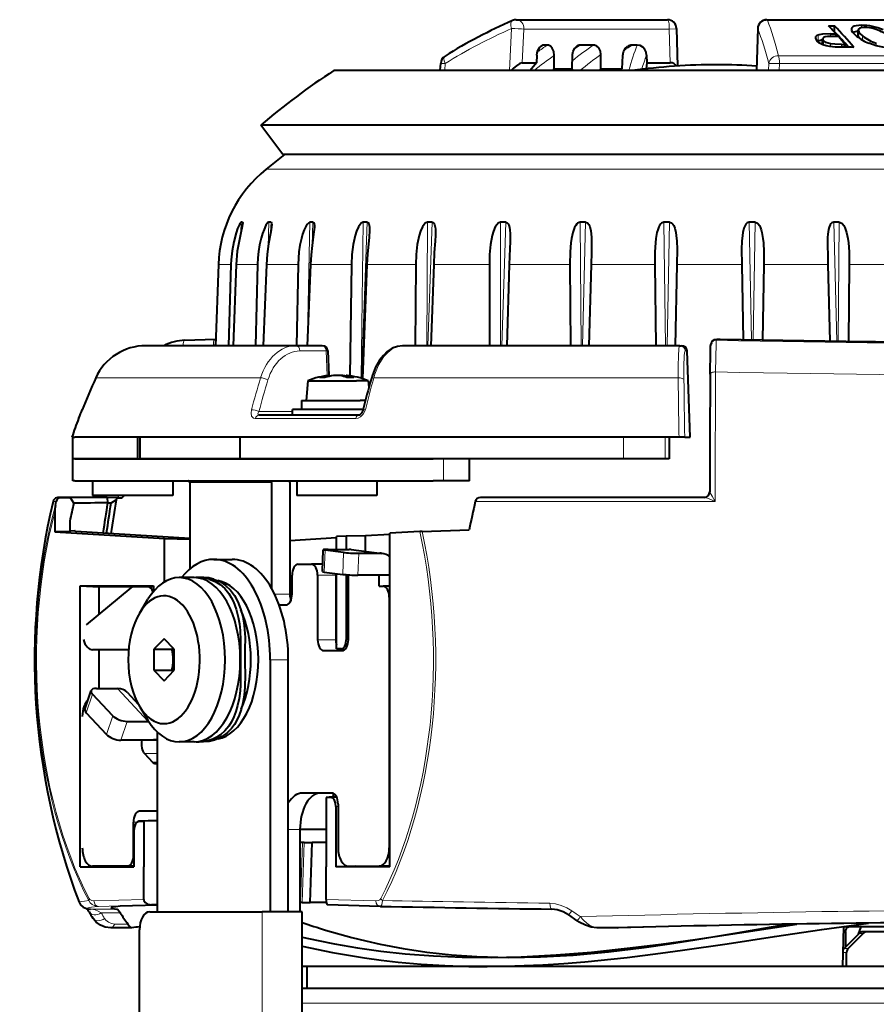
# Model space of a CAD drawing. Extents: x 24 to 819, y 39 to 570.
# Drawn here: x 70 to 117, y 412 to 466 of the extents above; entities that cross this region are included whole.
import ezdxf

# ---------------------------------------------------------------- set-up
doc = ezdxf.new("R2010")
doc.units = 0

msp = doc.modelspace()

# ---------------------------------------------------------------- linework, layer by layer
at = {"color": 7, "lineweight": 40}
for p, q in [((97.575264, 465.734009), (105.857628, 465.734009)), ((111.303925, 465.734009), (119.586273, 465.734009)), ((114.681366, 465.395294), (115.017311, 465.389252)), ((115.017311, 465.064911), (115.017311, 465.389252)), ((106.357422, 465.248352), (106.41629, 463.197021)), ((110.804108, 465.248352), (110.738113, 462.949036)), ((114.793625, 464.957886), (115.099571, 464.955688)), ((114.998413, 465.065369), (115.017311, 465.064911)), ((115.099571, 464.815002), (115.099571, 464.955688)), ((116.313789, 464.826233), (116.313782, 465.152802)), ((99.280731, 464.342621), (99.081909, 464.342621)), ((101.796959, 464.342621), (101.069397, 464.342621)), ((104.202469, 464.342621), (103.927399, 464.342621)), ((114.113091, 464.56485), (114.076225, 464.549438)), ((114.363335, 464.353668), (114.363335, 464.684753)), ((115.227859, 464.81366), (114.927345, 464.815857)), ((115.399902, 464.383148), (115.59964, 464.381256)), ((115.59964, 464.226532), (115.59964, 464.381256)), ((98.709961, 463.785034), (98.688469, 463.377197)), ((99.650551, 463.051727), (99.655716, 463.770447)), ((100.638626, 463.051727), (100.664238, 463.819397)), ((102.208076, 463.051727), (102.211494, 463.819397)), ((103.380684, 463.051727), (103.406631, 463.770447)), ((104.715164, 463.785034), (104.726616, 463.377197)), ((93.414528, 462.963898), (93.43306, 463.342987)), ((97.901764, 463.377197), (98.688469, 463.377197)), ((98.688469, 463.377197), (98.328247, 462.949036)), ((104.726616, 463.377197), (104.687508, 463.043823)), ((104.726616, 463.377197), (106.010818, 463.377197)), ((127.249893, 462.949036), (87.580627, 462.949036)), ((93.413429, 462.949036), (89.911636, 462.949036)), ((93.414528, 462.963898), (93.413429, 462.949036)), ((99.591309, 462.949036), (99.650551, 463.051727)), ((99.650551, 463.051727), (100.638626, 463.051727)), ((100.638626, 463.051727), (100.577446, 462.949036)), ((102.208076, 463.051727), (102.149864, 462.949036)), ((102.208076, 463.051727), (103.380684, 463.051727)), ((103.318481, 462.949036), (103.380684, 463.051727)), ((130.81012, 459.955383), (83.575882, 459.955383)), ((84.776016, 458.349915), (83.575882, 459.955383)), ((84.87616, 458.349915), (83.870979, 457.544617)), ((129.743195, 458.349915), (84.776016, 458.349915)), ((82.580093, 454.641632), (82.593422, 454.596313)), ((101.695221, 452.97699), (101.677063, 452.325897)), ((114.638474, 452.787903), (114.650482, 452.325897)), ((81.251945, 452.325897), (81.096634, 447.87854)), ((81.934509, 452.325897), (81.801132, 447.87854)), ((82.22908, 452.325897), (82.058044, 447.87854)), ((83.393318, 452.325897), (83.281616, 447.87854)), ((83.887054, 452.325897), (83.71225, 447.87854)), ((85.617439, 452.325897), (85.530815, 447.87854)), ((86.295341, 452.325897), (86.122063, 447.87854)), ((88.539291, 452.325897), (88.458603, 446.231354)), ((89.38076, 452.325897), (89.146805, 446.074951)), ((92.070084, 452.325897), (92.040665, 447.87854)), ((93.049553, 452.325897), (92.894936, 447.87854)), ((96.102554, 452.325897), (96.103523, 447.87854)), ((97.190262, 452.325897), (97.0522, 447.87854)), ((100.514168, 452.325897), (100.545494, 447.87854)), ((101.677063, 452.325897), (101.559753, 447.87854)), ((105.170876, 452.325897), (105.231613, 447.87854)), ((106.373627, 452.325897), (106.280632, 447.87854)), ((109.93119, 452.325897), (110.012985, 448.206482)), ((111.137253, 452.325897), (111.075981, 448.187561)), ((114.650482, 452.325897), (114.75724, 448.13092)), ((115.823212, 452.325897), (115.788467, 448.117584)), ((79.41597, 448.177704), (81.076675, 448.228485)), ((81.076675, 448.228485), (81.108299, 448.22937)), ((85.514305, 447.87854), (77.27002, 447.87854)), ((77.910622, 447.87854), (77.923172, 447.87854)), ((86.945244, 447.87854), (85.514305, 447.87854)), ((87.244888, 447.593231), (87.310684, 446.250916)), ((106.532021, 447.87854), (91.349586, 447.87854)), ((106.532021, 447.87854), (106.631607, 447.87854)), ((107.10392, 442.87854), (106.931404, 447.589539)), ((108.26725, 448.039185), (108.247116, 447.988434)), ((87.259956, 446.243683), (87.340149, 446.25412)), ((87.340149, 446.25412), (87.357208, 446.254944)), ((87.357208, 446.254944), (87.357208, 446.206451)), ((88.311928, 446.243683), (88.259834, 446.254944)), ((88.259834, 446.144165), (88.259834, 446.254944)), ((88.26001, 446.255066), (88.276718, 446.25412)), ((86.153404, 445.963135), (86.058517, 444.87854)), ((86.153404, 445.963135), (88.819794, 445.963135)), ((89.463631, 445.963135), (88.819794, 445.963135)), ((89.463631, 445.963135), (89.497063, 445.581024)), ((85.308517, 444.078552), (85.308525, 444.37854)), ((89.181877, 444.37854), (85.308525, 444.37854)), ((85.808517, 444.87854), (89.030518, 444.87854)), ((85.808517, 444.87854), (85.808525, 444.37854)), ((89.309586, 444.87854), (89.030518, 444.87854)), ((88.943314, 444.078552), (83.47963, 444.078552)), ((88.943336, 444.078552), (85.308517, 444.078552)), ((73.226555, 442.87854), (73.386497, 442.87854)), ((73.280762, 441.678558), (73.280762, 442.87854)), ((106.49337, 442.87854), (73.386497, 442.87854)), ((76.841751, 441.678558), (76.841751, 442.87854)), ((76.961075, 441.678558), (76.961067, 442.87854)), ((82.448135, 441.678558), (82.448135, 442.87854)), ((105.945663, 442.87854), (105.945663, 441.678558)), ((106.807465, 442.87854), (106.49337, 442.87854)), ((106.808037, 442.87854), (107.103539, 442.87854)), ((73.382843, 441.678558), (73.280762, 441.678558)), ((73.280762, 440.478546), (73.280762, 441.678558)), ((76.841751, 441.678558), (73.280762, 441.678558)), ((73.382843, 441.678558), (93.018585, 441.678558)), ((76.841751, 441.678558), (76.961075, 441.678558)), ((82.448135, 441.678558), (76.961075, 441.678558)), ((103.458618, 441.678558), (82.448135, 441.678558)), ((93.592552, 441.678558), (93.018585, 441.678558)), ((95.017143, 440.478546), (95.017143, 441.678558)), ((105.741516, 441.678558), (103.458618, 441.678558)), ((105.938354, 441.678558), (105.741516, 441.678558)), ((105.945663, 441.678558), (105.938354, 441.678558)), ((73.382843, 440.478546), (73.280762, 440.478546)), ((73.382843, 440.478546), (93.018585, 440.478546)), ((74.348267, 440.478546), (74.348267, 439.678558)), ((78.74826, 440.478546), (78.74826, 439.678558)), ((79.607155, 440.478302), (79.596146, 440.478546)), ((79.684166, 440.37854), (79.684166, 435.647278)), ((84.169281, 440.37854), (84.169281, 434.587372)), ((85.162949, 440.37854), (85.162949, 434.278564)), ((85.543709, 440.478546), (85.543709, 439.678558)), ((89.94371, 440.478546), (89.94371, 439.678558)), ((93.592552, 440.478546), (93.018585, 440.478546)), ((95.017143, 440.478546), (93.592552, 440.478546)), ((72.500221, 439.570984), (72.64756, 439.570007)), ((72.656197, 439.569824), (72.647568, 439.570007)), ((72.656197, 439.569824), (73.150208, 439.552185)), ((73.323914, 439.252319), (73.150208, 439.552185)), ((75.147476, 439.678558), (74.348267, 439.678558)), ((74.700287, 439.678558), (74.676041, 439.573456)), ((78.74826, 439.678558), (75.147476, 439.678558)), ((75.166153, 439.562042), (75.184669, 439.264984)), ((75.720795, 439.545532), (75.166183, 439.562042)), ((75.720795, 439.545532), (75.65863, 439.434937)), ((75.720795, 439.545532), (75.939514, 439.545959)), ((86.342918, 439.678558), (85.543709, 439.678558)), ((89.94371, 439.678558), (86.342918, 439.678558)), ((107.88887, 439.573456), (95.624023, 439.571259)), ((107.88887, 439.573456), (107.916809, 439.57489)), ((72.323097, 439.12265), (72.37104, 439.339417)), ((75.364365, 439.252594), (75.180801, 439.258057)), ((75.364365, 439.252594), (75.65863, 439.434937)), ((72.287048, 438.757538), (72.287048, 437.689667)), ((73.112656, 438.275269), (73.112656, 437.689667)), ((73.112656, 437.689667), (72.287048, 437.689667)), ((72.287048, 437.689667), (78.296272, 437.317749)), ((73.112656, 437.765839), (73.392899, 437.748016)), ((73.393326, 437.747742), (73.393906, 437.747253)), ((73.400726, 437.738434), (73.393906, 437.747253)), ((79.684166, 437.313873), (73.43721, 437.710602)), ((87.719193, 437.353546), (85.162949, 437.195343)), ((88.258812, 437.455933), (87.719193, 437.422516)), ((87.719193, 436.720093), (87.719193, 437.422516)), ((89.315453, 437.457428), (88.258812, 437.455933)), ((88.258812, 437.455933), (88.258812, 436.720123)), ((90.649696, 437.540009), (89.315453, 437.457428)), ((89.315453, 436.614929), (89.315453, 437.457428)), ((92.288681, 437.705322), (90.649696, 437.603882)), ((90.649696, 419.3349), (90.649696, 437.603882)), ((92.417862, 437.71109), (92.288681, 437.705322)), ((92.417862, 437.71109), (94.999008, 437.794434)), ((78.29628, 434.942993), (78.296272, 437.317749)), ((78.296272, 437.317749), (79.684166, 437.282898)), ((86.950813, 435.504669), (86.997742, 436.701752)), ((88.111237, 436.552185), (87.100449, 436.678253)), ((87.261719, 436.720093), (88.421005, 436.720093)), ((88.522583, 436.713806), (90.204498, 436.504028)), ((88.943634, 436.510315), (90.102921, 436.510315)), ((81.006355, 436.178558), (82.000031, 436.178558)), ((85.626938, 435.907623), (86.355774, 435.907623)), ((86.966606, 435.907623), (86.355774, 435.907623)), ((85.290558, 434.278564), (85.290558, 435.307617)), ((86.692154, 435.307617), (86.692154, 431.778564)), ((87.053513, 435.481171), (88.064301, 435.355103)), ((87.685829, 435.307617), (87.685829, 431.778564)), ((87.719193, 431.272217), (87.719193, 435.398132)), ((88.258812, 435.336975), (88.258812, 431.771912)), ((88.374069, 431.778564), (88.374069, 435.329468)), ((90.055992, 435.313263), (88.896706, 435.313263)), ((90.055984, 434.708374), (90.055992, 435.313263)), ((90.649696, 435.313263), (90.055992, 435.313263)), ((73.673035, 419.3349), (73.673035, 434.722198)), ((73.673035, 434.722198), (77.700233, 434.722198)), ((73.673035, 434.722198), (74.729675, 434.678558)), ((74.729675, 433.189758), (74.729675, 434.678558)), ((77.700233, 434.678558), (74.729675, 434.678558)), ((77.385544, 434.678558), (76.594208, 434.678558)), ((77.700233, 434.678558), (77.385544, 434.678558)), ((77.700233, 434.722198), (77.700233, 434.420227)), ((79.929878, 435.178558), (79.101814, 435.178558)), ((80.210815, 435.181885), (80.200317, 435.182037)), ((80.453018, 435.178345), (80.210815, 435.181885)), ((90.055984, 434.708374), (90.280243, 434.708374)), ((90.649696, 434.708374), (90.280243, 434.708374)), ((76.452049, 434.622345), (74.014862, 432.595215)), ((90.616623, 434.108368), (90.616631, 420.37854)), ((76.944977, 433.253937), (77.393387, 433.989746)), ((84.584442, 433.678558), (84.954178, 433.678558)), ((78.273758, 431.833252), (77.71312, 431.25589)), ((78.834396, 431.25589), (78.273758, 431.833252)), ((75.41465, 431.228546), (74.358093, 431.228546)), ((74.729675, 429.108063), (74.729675, 431.228546)), ((76.335922, 431.228546), (75.41465, 431.228546)), ((77.71312, 431.25589), (77.71312, 430.101196)), ((77.71312, 431.25589), (78.706787, 431.25589)), ((78.782448, 431.309387), (78.706787, 431.25589)), ((78.834396, 430.101196), (78.834396, 431.25589)), ((87.028534, 431.178558), (88.037689, 431.178558)), ((88.045898, 431.228546), (87.719193, 431.272217)), ((87.97686, 431.272217), (87.719193, 431.272217)), ((88.128456, 431.225067), (88.045898, 431.228546)), ((88.128456, 431.225067), (88.167526, 431.225067)), ((84.089874, 430.678558), (84.089874, 416.87854)), ((85.083542, 416.87854), (85.083542, 430.678558)), ((77.71312, 430.101196), (78.273758, 429.523865)), ((77.71312, 430.101196), (78.706787, 430.101196)), ((78.273758, 429.523865), (78.834396, 430.101196)), ((78.706787, 430.101196), (78.782448, 430.047699)), ((73.94001, 427.962006), (74.286507, 428.990601)), ((75.463562, 427.614471), (74.358276, 428.799042)), ((74.566772, 429.108093), (75.726059, 429.108063)), ((76.256943, 428.898132), (76.859467, 428.25238)), ((74.011772, 427.770447), (75.117065, 426.585876)), ((76.944977, 428.10318), (77.393387, 427.367371)), ((76.248734, 427.30545), (77.40802, 427.30545)), ((77.922836, 416.87854), (77.922836, 426.700134)), ((77.061523, 426.276855), (75.902237, 426.276855)), ((77.061783, 426.27655), (77.065552, 426.272522)), ((77.922836, 426.272522), (77.065552, 426.272522)), ((79.929878, 426.178558), (79.101814, 426.178558)), ((80.237289, 426.176941), (80.206299, 426.176666)), ((80.445747, 426.178619), (80.237289, 426.176941)), ((77.205475, 425.539246), (77.637985, 425.075714)), ((87.477051, 423.37854), (85.851196, 423.37854)), ((87.564209, 423.178558), (87.564209, 423.358002)), ((87.481644, 423.178558), (87.154953, 423.134888)), ((87.412613, 423.134888), (87.154953, 423.134888)), ((87.154953, 423.134888), (87.154953, 419.3349)), ((87.481644, 423.178558), (87.727737, 423.178558)), ((77.922836, 422.37854), (76.937035, 422.37854)), ((87.694565, 422.635193), (87.694565, 419.3349)), ((87.813431, 422.778564), (87.813431, 420.37854)), ((76.600655, 419.978546), (76.600655, 421.778564)), ((77.910568, 421.878387), (76.903191, 421.834747)), ((76.909538, 421.8349), (76.903191, 421.834747)), ((76.910118, 421.8349), (77.167786, 421.8349)), ((77.922836, 421.853882), (77.167786, 421.8349)), ((77.167786, 421.8349), (77.167786, 419.3349)), ((77.916916, 421.87854), (77.910568, 421.878387)), ((76.628166, 421.335205), (76.628166, 419.3349)), ((87.154953, 421.37854), (85.723587, 421.37854)), ((85.723587, 421.37854), (85.723587, 416.87854)), ((87.154953, 421.37854), (85.723595, 421.37854)), ((85.870346, 420.678558), (85.723587, 420.678558)), ((85.956696, 420.678558), (85.870346, 420.678558)), ((85.956696, 420.678558), (86.398178, 420.678558)), ((86.287758, 417.37854), (86.398178, 420.678558)), ((87.154953, 420.678558), (86.398178, 420.678558)), ((73.673035, 419.3349), (74.729675, 419.37854)), ((73.673035, 419.3349), (76.628166, 419.3349)), ((76.264267, 419.37854), (74.358093, 419.37854)), ((76.628166, 419.37854), (76.264267, 419.37854)), ((77.167786, 417.556763), (77.167786, 419.3349)), ((87.154953, 417.556793), (87.154953, 419.3349)), ((88.751205, 419.37854), (87.694565, 419.3349)), ((90.649696, 419.3349), (87.694565, 419.3349)), ((88.374069, 419.37854), (90.055984, 419.37854)), ((90.649696, 419.37854), (90.055984, 419.37854)), ((77.922836, 417.240814), (75.862244, 417.175415)), ((77.489807, 416.87854), (83.096191, 416.87854)), ((77.922836, 417.266205), (77.58474, 417.261963)), ((83.096191, 416.87854), (83.656837, 416.87854)), ((85.85051, 416.87854), (83.656837, 416.87854)), ((84.650513, 416.87854), (84.089874, 416.87854)), ((85.758606, 417.37854), (85.723587, 417.37854)), ((85.844734, 417.37854), (85.758606, 417.37854)), ((85.844734, 417.37854), (86.287758, 417.37854)), ((85.85051, 410.918457), (85.85051, 416.87854)), ((87.170486, 417.37854), (86.287758, 417.37854)), ((90.125191, 417.172424), (87.231346, 417.261932)), ((90.133606, 417.172211), (90.125191, 417.172424)), ((100.438782, 416.707428), (100.901131, 416.38501)), ((76.502441, 416.003082), (75.351204, 416.003082)), ((76.502861, 416.003082), (76.507408, 416.003387)), ((76.929169, 409.178558), (76.929169, 415.87854)), ((103.137955, 416.003082), (101.986717, 416.003082)), ((103.137955, 416.003082), (103.162628, 416.003387)), ((115.464188, 413.87854), (115.525223, 416.053558)), ((115.525223, 416.053558), (115.525894, 416.077423)), ((127.120506, 416.053558), (115.525223, 416.053558)), ((116.454926, 416.053558), (116.312057, 415.647827)), ((116.775955, 415.778564), (116.556137, 415.778564)), ((127.904633, 415.778564), (116.775955, 415.778564)), ((115.534302, 414.865021), (116.358063, 415.694366)), ((115.618286, 415.758789), (115.62368, 414.954163)), ((116.578621, 415.694366), (115.762718, 414.865021)), ((115.666603, 413.87854), (115.675858, 414.654449)), ((86.124199, 413.87854), (85.85051, 413.87854)), ((139.080765, 413.87854), (86.124199, 413.87854)), ((86.124207, 412.678558), (86.124199, 413.87854)), ((86.124207, 412.678558), (85.85051, 412.678558)), ((94.614609, 412.678558), (86.12413, 412.678558)), ((139.080765, 412.678558), (86.124207, 412.678558)), ((139.080765, 412.678558), (94.614609, 412.678558))]:
    msp.add_line(p, q, dxfattribs=at)
at = {"color": 7, "lineweight": 13}
for p, q in [((119.735001, 465.700989), (111.340721, 465.700989)), ((116.485779, 465.293854), (116.485771, 465.426788)), ((97.318634, 465.251465), (97.205147, 462.949036)), ((97.991058, 465.216553), (97.901764, 463.377197)), ((97.991066, 465.216553), (105.96051, 465.216553)), ((105.96051, 465.216553), (106.010818, 463.377197)), ((110.810501, 465.251465), (110.744415, 462.949036)), ((114.113091, 464.56485), (114.113083, 464.893921)), ((114.793625, 464.814209), (114.793625, 464.957886)), ((115.941788, 465.162964), (115.941788, 465.251007)), ((116.313797, 464.82486), (116.313797, 465.151428)), ((116.54937, 464.609436), (116.549362, 464.841919)), ((114.405838, 464.345062), (114.405838, 464.594604)), ((114.80201, 464.250916), (114.802002, 464.410706)), ((115.399902, 464.228058), (115.399902, 464.383148)), ((117.303589, 464.303589), (117.303589, 464.447815)), ((93.65786, 462.968079), (93.675842, 463.336029)), ((111.398964, 462.968079), (111.409554, 463.336029)), ((111.947853, 463.759644), (123.427017, 463.759644)), ((111.987274, 462.968079), (111.99823, 463.335999)), ((111.99823, 463.335999), (123.649139, 463.336029)), ((93.65786, 462.968079), (93.414795, 462.963837)), ((96.619186, 462.968079), (93.65786, 462.968079)), ((110.853134, 462.968079), (111.398964, 462.968079)), ((111.987274, 462.968079), (111.987511, 462.949036)), ((123.667328, 462.968079), (111.987274, 462.968079)), ((97.265991, 457.544617), (83.870979, 457.544617)), ((133.290543, 457.544617), (97.265991, 457.544617)), ((82.503754, 454.641632), (82.48732, 454.086823)), ((82.580093, 454.641632), (82.573219, 454.461365)), ((84.009277, 454.641602), (83.975395, 453.272522)), ((84.13723, 454.641632), (84.115746, 454.090668)), ((86.261398, 454.641632), (86.141586, 448.378693)), ((86.43708, 454.641632), (86.388031, 453.374359)), ((89.191681, 454.641632), (89.081169, 446.094849)), ((89.409752, 454.641632), (89.091492, 446.091797)), ((92.71109, 454.641602), (92.668228, 447.87854)), ((92.964928, 454.641632), (92.73082, 447.87854)), ((96.712692, 454.641602), (96.715729, 447.87854)), ((96.994583, 454.641632), (96.785225, 447.87854)), ((101.074905, 454.641602), (101.123734, 447.87854)), ((101.376274, 454.641632), (101.198036, 447.87854)), ((105.665169, 454.641602), (105.758316, 447.87854)), ((105.976868, 454.641632), (105.835167, 447.87854)), ((110.344025, 454.641632), (110.472298, 448.198181)), ((110.656586, 454.641632), (110.560463, 448.196594)), ((114.969315, 454.641632), (115.135048, 448.125916)), ((115.273224, 454.641632), (115.218346, 448.124817)), ((81.934509, 452.325897), (81.251945, 452.325897)), ((83.393318, 452.325897), (82.22908, 452.325897)), ((85.617439, 452.325897), (83.887054, 452.325897)), ((88.539291, 452.325897), (86.295341, 452.325897)), ((92.070084, 452.325897), (89.38076, 452.325897)), ((96.066711, 452.325897), (93.049553, 452.325897)), ((96.102554, 452.325897), (96.066711, 452.325897)), ((100.514168, 452.325897), (97.190262, 452.325897)), ((105.170876, 452.325897), (101.677063, 452.325897)), ((109.93119, 452.325897), (106.373627, 452.325897)), ((114.650482, 452.325897), (111.137253, 452.325897)), ((119.185341, 452.325897), (115.823212, 452.325897)), ((108.55204, 448.228455), (108.531906, 448.177673)), ((79.34201, 447.87854), (80.980042, 447.928619)), ((80.980042, 447.928619), (81.098274, 447.929871)), ((80.980042, 447.87854), (80.980042, 447.928619)), ((87.151108, 447.58902), (85.720169, 447.58902)), ((87.244713, 447.593231), (87.151108, 447.58902)), ((87.151108, 447.58902), (87.21727, 446.239532)), ((106.831459, 447.58902), (106.931038, 447.58902)), ((107.103539, 442.87854), (106.931038, 447.58902)), ((83.563179, 446.116913), (74.536232, 446.116913)), ((87.259956, 446.183502), (87.259956, 446.243683)), ((88.05159, 446.213348), (88.05159, 446.243713)), ((88.311928, 446.136841), (88.311928, 446.243683)), ((106.445724, 446.116913), (89.7724, 446.116913)), ((73.595619, 443.884491), (73.589859, 443.884491)), ((73.614212, 443.924561), (73.595619, 443.884491)), ((88.784523, 443.884491), (83.276657, 443.884491)), ((85.308517, 444.271576), (83.478188, 444.271576)), ((103.458618, 441.678558), (103.458618, 442.87854)), ((105.741516, 441.678558), (105.741516, 442.87854)), ((105.938354, 442.87854), (105.938354, 441.678558)), ((93.592552, 441.678558), (93.592552, 440.478546)), ((84.169281, 440.37854), (79.684166, 440.37854)), ((72.500221, 439.570984), (74.715202, 439.573395)), ((74.836151, 439.570496), (74.715202, 439.573395)), ((75.701477, 439.550903), (74.836151, 439.570496)), ((75.939514, 439.545959), (75.701477, 439.550903)), ((72.37104, 439.339417), (72.197701, 439.340698)), ((108.470451, 439.343018), (95.331833, 439.340668)), ((73.112648, 437.765137), (73.393906, 437.747253)), ((79.684166, 437.313171), (73.44014, 437.709747)), ((87.100449, 436.678253), (87.053513, 435.481171)), ((88.111237, 436.552185), (88.064301, 435.355103)), ((88.421005, 436.720093), (90.102921, 436.510315)), ((88.943634, 436.510315), (88.896706, 435.313263)), ((87.685829, 435.307617), (86.692154, 435.307617)), ((85.162949, 434.278564), (84.331238, 434.278564)), ((90.649696, 434.108368), (90.616623, 434.108368)), ((87.685829, 431.778564), (86.692154, 431.778564)), ((88.374008, 431.767151), (88.258812, 431.771912)), ((88.209457, 431.262604), (87.97686, 431.272217)), ((84.089874, 430.678558), (85.083542, 430.678558)), ((74.358276, 428.799042), (74.011772, 427.770447)), ((75.726059, 429.108063), (77.40802, 427.30545)), ((75.463562, 427.614471), (75.117065, 426.585876)), ((76.248734, 427.30545), (75.902237, 426.276855)), ((77.922836, 426.349304), (77.061523, 426.276855)), ((77.922836, 425.539246), (77.205475, 425.539246)), ((77.922836, 425.075714), (77.637985, 425.075714)), ((87.741882, 423.148499), (87.412613, 423.134888)), ((87.813431, 422.640106), (87.694565, 422.635193)), ((76.780022, 421.778564), (76.600655, 421.778564)), ((77.917496, 421.87854), (76.910118, 421.8349)), ((85.723587, 421.37854), (85.083542, 421.37854)), ((85.870346, 420.678558), (85.758606, 417.37854)), ((85.956696, 420.678558), (85.844734, 417.37854)), ((90.649696, 420.37854), (90.616631, 420.37854)), ((76.628166, 419.978546), (76.600655, 419.978546)), ((77.167786, 417.556763), (74.435921, 417.47226)), ((89.88681, 417.47226), (87.154953, 417.556793)), ((74.305908, 417.021027), (75.701004, 417.021027)), ((77.58474, 417.261963), (74.686554, 417.172302)), ((83.656837, 409.389069), (83.656837, 416.87854)), ((74.830185, 416.818573), (75.874901, 416.818573)), ((76.285507, 416.205597), (75.577965, 416.205597)), ((103.162628, 416.003387), (101.996567, 416.003387)), ((115.618286, 415.758789), (115.51696, 415.758789)), ((116.578621, 415.694366), (116.358063, 415.694366)), ((115.762718, 414.865021), (115.534302, 414.865021)), ((115.675858, 414.654449), (115.485916, 414.654449)), ((94.633896, 411.875122), (85.85051, 411.875122)), ((139.038666, 411.875122), (94.633896, 411.875122))]:
    msp.add_line(p, q, dxfattribs=at)
at = {"color": 7, "lineweight": 40}
for points in [[(116.485771, 465.426788), (116.200317, 465.40506), (116.082779, 465.374512), (116.011597, 465.339417), (115.960678, 465.290955), (115.941788, 465.251007)], [(114.793625, 464.957886), (114.355095, 464.940247), (114.164368, 464.909546), (114.113083, 464.893921)], [(115.93586, 465.208649), (115.949524, 465.13855), (115.993011, 465.057892), (116.066956, 464.968872), (116.223175, 464.829071)], [(116.313797, 465.151428), (116.3395, 465.063354), (116.419235, 464.958588), (116.549362, 464.841919)], [(98.709961, 463.785034), (98.726952, 463.919189), (98.763222, 464.046631), (98.807327, 464.142273), (98.863747, 464.224762), (98.923012, 464.282776), (98.989754, 464.322998)], [(99.655716, 463.770447), (99.628777, 463.983063), (99.547432, 464.169739), (99.45282, 464.276642), (99.336754, 464.335846), (99.280731, 464.342621)], [(102.211494, 463.819397), (102.182968, 464.014069), (102.095589, 464.184875), (101.990089, 464.283478), (101.86113, 464.336456), (101.796959, 464.342621)], [(104.715164, 463.785034), (104.686722, 463.953766), (104.613548, 464.107178), (104.501801, 464.231232), (104.35907, 464.313904), (104.202469, 464.342621)], [(113.965805, 464.744812), (113.974976, 464.694946), (114.045036, 464.583313)], [(114.756393, 464.256897), (114.563805, 464.295624), (114.371964, 464.358337), (114.191437, 464.454041), (114.045036, 464.583313)], [(114.927345, 464.815857), (114.629051, 464.804749), (114.498291, 464.786194), (114.411858, 464.758209), (114.384048, 464.737549)], [(114.802002, 464.410706), (114.665588, 464.44165), (114.537964, 464.492584), (114.405838, 464.594604)], [(115.399902, 464.383148), (115.026787, 464.3909), (114.802002, 464.410706)], [(117.998947, 464.215363), (117.667534, 464.234375), (117.296738, 464.305389), (116.895912, 464.440918)], [(100.664238, 463.819397), (100.696678, 464.01178), (100.781166, 464.181458), (100.887878, 464.2854)], [(103.406631, 463.770447), (103.446701, 463.97229), (103.547325, 464.149597), (103.672852, 464.263733)], [(115.539429, 464.226959), (115.054535, 464.234772), (114.756393, 464.256897)], [(97.901764, 463.377197), (97.77475, 463.339905), (97.580681, 463.213959), (97.4161, 463.071136), (97.295883, 462.949005)], [(82.503754, 454.641632), (82.446281, 454.578125), (82.40683, 454.50824), (82.30809, 454.289185), (82.223732, 454.056793), (82.090645, 453.575287), (81.999741, 453.083313), (81.947266, 452.586121), (81.934509, 452.325897)], [(82.593422, 454.596313), (82.582588, 454.510529), (82.563675, 454.415894), (82.462189, 453.97821), (82.365967, 453.518616), (82.290932, 453.049561), (82.22908, 452.325897)], [(84.009277, 454.641632), (83.969894, 454.621582), (83.911987, 454.554382), (83.860802, 454.473022), (83.75293, 454.249695), (83.665405, 454.01535), (83.593132, 453.775452), (83.508537, 453.409943), (83.448425, 453.039703), (83.411514, 452.683685), (83.393318, 452.325897)], [(84.13723, 454.641632), (84.171776, 454.594604), (84.175674, 454.510284)], [(86.261398, 454.641632), (86.201294, 454.614929), (86.130432, 454.540436), (86.070709, 454.451965), (85.957268, 454.225677), (85.869247, 453.990479), (85.79866, 453.749756), (85.71862, 453.383789), (85.663704, 453.013306), (85.617439, 452.325897)], [(86.43708, 454.641632), (86.482574, 454.612671), (86.500229, 454.569672), (86.513184, 454.467346), (86.512726, 454.376038)], [(89.191681, 454.641632), (89.084839, 454.586914), (89.027641, 454.524475), (88.934738, 454.381775), (88.828056, 454.150269), (88.747398, 453.912628), (88.635719, 453.426819), (88.565994, 452.878723), (88.539291, 452.325897)], [(89.409752, 454.641632), (89.476913, 454.603577), (89.504837, 454.547943), (89.521225, 454.483185), (89.534554, 454.344971), (89.533676, 454.186768)], [(92.71109, 454.641632), (92.590813, 454.586121), (92.530548, 454.524109), (92.435287, 454.381805), (92.329422, 454.149445), (92.252563, 453.911591), (92.150726, 453.425812), (92.090797, 452.878052), (92.070084, 452.325897)], [(92.964928, 454.641632), (93.023636, 454.622986), (93.062225, 454.584778), (93.096893, 454.518921), (93.133148, 454.3703), (93.144279, 454.264465), (93.14695, 453.929169)], [(96.712692, 454.641632), (96.582634, 454.585388), (96.521347, 454.523987), (96.426773, 454.382507), (96.324944, 454.149506), (96.25415, 453.911621), (96.165138, 453.425934), (96.116692, 452.877991), (96.102554, 452.325897)], [(96.994583, 454.641632), (97.078026, 454.611908), (97.129387, 454.555725), (97.164513, 454.48938), (97.207939, 454.344482), (97.226761, 454.230469), (97.244476, 453.997589), (97.242844, 453.570282)], [(101.074905, 454.641632), (100.939125, 454.584808), (100.89785, 454.545807), (100.830215, 454.457336), (100.769112, 454.346069), (100.670105, 454.073547), (100.600075, 453.753357), (100.565872, 453.509888), (100.527107, 453.017578), (100.514168, 452.325897)], [(101.376274, 454.641632), (101.481735, 454.601532), (101.557693, 454.509338), (101.605843, 454.403412), (101.661667, 454.177826), (101.69635, 453.827148), (101.703407, 453.545959), (101.695221, 452.97699)], [(105.665169, 454.641632), (105.528, 454.584381), (105.488434, 454.545837), (105.424828, 454.458374), (105.385475, 454.384857), (105.324814, 454.230988), (105.281219, 454.074615), (105.224228, 453.754761), (105.1987, 453.511353), (105.173706, 453.019257), (105.170876, 452.325897)], [(105.976868, 454.641632), (106.085892, 454.603485), (106.156502, 454.532959), (106.200737, 454.463501), (106.263779, 454.313171), (106.320831, 454.079102), (106.344444, 453.920166), (106.371239, 453.598389), (106.382568, 453.174835), (106.373627, 452.325897)], [(110.344025, 454.641632), (110.234291, 454.603516), (110.162537, 454.532837), (110.117416, 454.463379), (110.052567, 454.312927), (109.993073, 454.078766), (109.968002, 453.91983), (109.938675, 453.597961), (109.924812, 453.174835), (109.93119, 452.325897)], [(110.656586, 454.641632), (110.793533, 454.58432), (110.83268, 454.545837), (110.895348, 454.458588), (110.934036, 454.385071), (110.993279, 454.231262), (111.035507, 454.07489), (111.089966, 453.755096), (111.113846, 453.511688), (111.136269, 453.019653), (111.137253, 452.325897)], [(114.969307, 454.641632), (114.873009, 454.609283), (114.80941, 454.546234), (114.774422, 454.491211), (114.723824, 454.371704), (114.690132, 454.247559), (114.650963, 453.992126), (114.636368, 453.796021), (114.628014, 453.400391), (114.638474, 452.787903)], [(115.273224, 454.641632), (115.409576, 454.584717), (115.45063, 454.545807), (115.517685, 454.457489), (115.578094, 454.346222), (115.675171, 454.0737), (115.743004, 453.75354), (115.775703, 453.510101), (115.812065, 453.017792), (115.823212, 452.325897)], [(84.175674, 454.510284), (84.163277, 454.379669), (84.119125, 454.109314), (84.003288, 453.456024), (83.928101, 452.893372), (83.887054, 452.325897)], [(86.512726, 454.376038), (86.503906, 454.247223), (86.473244, 453.987488), (86.388199, 453.375641), (86.329628, 452.852661), (86.295341, 452.325897)], [(89.533676, 454.186768), (89.507034, 453.827209), (89.414886, 452.896301), (89.38076, 452.325897)], [(93.14695, 453.929169), (93.129662, 453.609802), (93.08371, 452.975464), (93.049553, 452.325897)], [(97.242844, 453.570282), (97.227486, 453.19809), (97.190262, 452.325897)], [(108.269531, 448.044769), (108.336639, 448.143402), (108.444313, 448.210968), (108.585403, 448.231262), (108.750854, 448.230347)], [(108.750854, 448.230347), (115.639023, 448.119446), (122.131279, 448.062408), (127.861847, 448.062408), (131.463348, 448.099945), (134.338043, 448.168365), (135.803329, 448.22998)], [(91.349586, 447.87854), (91.058502, 447.841644), (90.780624, 447.735107), (90.506073, 447.55304), (90.292847, 447.348358), (90.087143, 447.083527), (89.867584, 446.69754), (89.691978, 446.261017), (89.634636, 446.07489)], [(108.199104, 446.318542), (108.212532, 447.567749), (108.222473, 447.861664), (108.247116, 447.988434)], [(89.170685, 444.333832), (89.100876, 444.188446), (89.01564, 444.106476), (88.962234, 444.081421), (88.943314, 444.078552)], [(74.710167, 439.573456), (72.597969, 439.57193), (72.458755, 439.569641), (72.328194, 439.524109), (72.225609, 439.413818), (72.197708, 439.340698)], [(75.939514, 439.545959), (75.972054, 439.556427), (76.031738, 439.611481), (76.080994, 439.678558)], [(80.755341, 435.096375), (81.068214, 434.970093), (81.349197, 434.796875), (81.605225, 434.572662), (81.827469, 434.301636), (81.96077, 434.087921), (82.078926, 433.851837), (82.229996, 433.451538), (82.345444, 433.007935), (82.408302, 432.648743), (82.449387, 432.277527), (82.470413, 431.72522), (82.456161, 431.083008), (82.465073, 429.924194), (82.464569, 429.28952), (82.441475, 428.970612), (82.387314, 428.559692), (82.30687, 428.170288), (82.214615, 427.849274), (82.100739, 427.547516), (81.972, 427.282837), (81.826981, 427.049133), (81.61087, 426.786011), (81.361229, 426.566223), (81.164856, 426.437469), (80.951035, 426.331299), (80.730774, 426.253204), (80.502983, 426.201996), (80.206299, 426.176666)], [(80.984146, 435.098389), (81.336754, 434.956879), (81.652008, 434.753845), (81.925911, 434.492737), (82.141388, 434.200317), (82.322601, 433.85907), (82.47068, 433.472443), (82.585205, 433.048004), (82.670319, 432.557495), (82.721161, 431.899689), (82.709229, 431.232727), (82.702431, 430.515778), (82.720375, 429.859436), (82.709839, 429.182068), (82.66098, 428.713959), (82.590668, 428.321411), (82.495049, 427.951752), (82.390671, 427.650299), (82.265762, 427.370209), (82.131027, 427.132782), (81.97963, 426.921875), (81.740677, 426.67215), (81.464417, 426.468567), (81.257614, 426.358582), (81.037842, 426.273315), (80.745987, 426.203552), (80.445747, 426.178619)], [(73.619644, 417.393951), (73.699875, 417.254364), (73.837502, 417.134705), (74.027763, 417.059814), (74.241806, 417.024445)], [(75.701004, 417.021027), (75.711777, 417.017761), (75.738724, 416.998077), (75.850891, 416.85553), (75.874901, 416.818573)], [(100.438782, 416.707428), (100.138367, 416.877289), (99.816299, 416.985168), (99.530304, 417.020996)], [(75.351204, 416.003082), (75.052406, 416.041321), (74.78566, 416.145844), (74.554581, 416.310028), (74.401482, 416.484802), (74.368713, 416.53479)], [(101.986717, 416.003082), (101.687973, 416.036865), (101.37075, 416.134277), (101.024773, 416.30545), (100.901131, 416.38501)], [(76.285507, 416.205597), (76.369202, 416.098816), (76.443054, 416.028992), (76.484695, 416.006165), (76.502441, 416.003082)], [(85.85051, 414.990326), (87.50499, 414.640717), (89.260864, 414.344452), (90.171547, 414.220612), (91.101494, 414.114746), (92.368301, 414.003052), (93.662186, 413.926392), (94.979401, 413.885345), (95.980484, 413.877838), (96.991272, 413.889923), (99.036453, 413.970093), (100.180717, 414.044373), (101.330688, 414.137909), (103.643066, 414.37558), (105.472015, 414.601898), (106.692757, 414.767517), (109.133774, 415.122833), (111.731873, 415.518066), (114.313148, 415.904785), (116.881958, 416.259277)], [(85.85051, 415.490326), (86.721375, 415.29776), (87.623611, 415.118286), (88.870651, 414.903687), (90.162537, 414.721771), (91.49369, 414.576233), (93.031799, 414.459167), (94.606331, 414.393311), (96.21093, 414.378906), (97.839584, 414.41449), (99.763657, 414.515015), (101.705421, 414.67218), (103.658241, 414.87735), (105.51355, 415.107361), (107.371437, 415.363556), (110.167664, 415.779266), (112.954697, 416.203461)], [(87.115005, 415.877533), (88.557014, 415.470032), (89.327026, 415.279419), (90.12648, 415.101624), (91.375877, 414.864563), (92.679123, 414.669373), (94.029335, 414.521576), (95.419838, 414.424805), (97.144745, 414.378143), (98.906693, 414.407593), (100.698364, 414.508606), (102.631248, 414.686157), (104.579346, 414.924042), (105.969444, 415.122467), (107.361374, 415.339294), (109.883957, 415.761993), (112.395393, 416.194366)], [(115.618286, 415.758789), (115.649658, 415.932983), (115.686905, 415.998077), (115.734138, 416.039612), (115.785805, 416.053558)]]:
    msp.add_lwpolyline(points, dxfattribs=at)
at = {"color": 7, "lineweight": 13}
for points in [[(105.96051, 465.216553), (106.291397, 465.236084), (106.342606, 465.242859), (106.355362, 465.246368), (106.356796, 465.247253), (106.357422, 465.248352)], [(108.498444, 446.44342), (108.520676, 447.995575), (108.528122, 448.150696), (108.530647, 448.172607), (108.531906, 448.177673)], [(106.445724, 446.116913), (106.445969, 446.767426), (106.45903, 447.321167), (106.486092, 447.713043), (106.504684, 447.826447), (106.515129, 447.85968), (106.522469, 447.872711), (106.526237, 447.876465), (106.532021, 447.87854)], [(73.795815, 444.370941), (73.619766, 443.935852), (73.599449, 443.890625), (73.596359, 443.885162), (73.595619, 443.884491)], [(83.067665, 444.370941), (83.043831, 444.190613), (83.074394, 444.02771), (83.118027, 443.956299), (83.180084, 443.907043), (83.276657, 443.884491)], [(88.784523, 443.884491), (88.920647, 443.909973), (89.048904, 443.97995), (89.188446, 444.120453), (89.283615, 444.295593), (89.307137, 444.370941)], [(83.478188, 444.271576), (83.44017, 444.204773), (83.423241, 444.144562), (83.42614, 444.112518), (83.443779, 444.088196), (83.47963, 444.078552)], [(107.885948, 439.573395), (107.91597, 439.570282), (107.985397, 439.5513), (108.105042, 439.507538), (108.470451, 439.343018)], [(108.179482, 439.857117), (108.201408, 439.828186), (108.315651, 439.633545), (108.470444, 439.343018)], [(74.146378, 417.489227), (74.225754, 417.36441), (74.331909, 417.272064), (74.503983, 417.194763), (74.686554, 417.172302)], [(74.174911, 417.595032), (74.213173, 417.545441), (74.309784, 417.489929), (74.435921, 417.47226)], [(89.88681, 417.47226), (90.024765, 417.494141), (90.099625, 417.536743), (90.147827, 417.595032)], [(90.133606, 417.172211), (90.141792, 417.173187), (90.158127, 417.181946), (90.174217, 417.19989), (90.204559, 417.263489), (90.248459, 417.489227)], [(74.830185, 416.818573), (74.663193, 416.91275), (74.505051, 416.979797), (74.40107, 417.009186), (74.305908, 417.021027)], [(100.620514, 416.932281), (100.34137, 417.10022), (100.043915, 417.226746), (99.733276, 417.309692), (99.414604, 417.342651)], [(75.577965, 416.205597), (75.395233, 416.230377), (75.224281, 416.302917), (75.083473, 416.417023), (75.021423, 416.499146)], [(101.996567, 416.003387), (101.875214, 416.019684), (101.750626, 416.060883), (101.596558, 416.139832), (101.446159, 416.243805), (101.257881, 416.411591), (101.084755, 416.608521)]]:
    msp.add_lwpolyline(points, dxfattribs=at)
at = {"color": 7, "lineweight": 40}
for centre, radius, start, end in [((109.907219, 437.36615), 30.974721, 113.869533, 121.613335), ((97.576042, 465.229858), 0.504144, 90.088249, 113.724603), ((105.85762, 465.234009), 0.5, 1.642985, 89.999757), ((111.303902, 465.234009), 0.5, 89.997796, 178.357017), ((104.289246, 455.091187), 14.634585, 42.380672, 44.756321), ((103.842415, 454.351044), 15.707512, 38.918759, 44.647393), ((116.482994, 462.417786), 3.009502, 66.589584, 89.947062), ((104.120544, 454.380096), 15.261294, 40.169456, 44.437323), ((116.087265, 465.209106), 0.151402, 163.927054, 180.17172), ((117.974022, 466.65506), 2.306281, 231.841882, 253.103995), ((116.631546, 463.37793), 1.930583, 73.246204, 89.24821), ((116.623962, 463.120117), 2.180391, 52.292051, 75.007894), ((99.08345, 464.110229), 0.232441, 90.380676, 113.76818), ((101.072418, 464.017883), 0.324874, 90.534759, 124.597923), ((103.932411, 463.878448), 0.464388, 90.618695, 123.967114), ((114.433701, 463.538696), 1.075587, 93.748677, 107.350479), ((114.508438, 464.699677), 0.146338, 185.863029, 225.677554), ((114.443222, 464.683655), 0.079955, 137.671984, 179.19687), ((102.951599, 453.882996), 16.437338, 39.693696, 41.68152), ((117.931, 467.019043), 2.777653, 232.051856, 248.125244), ((116.496628, 464.830994), 0.18306, 181.915767, 207.726875), ((115.370789, 436.186584), 28.040901, 88.584255, 89.655413), ((93.932465, 463.318573), 0.5, 121.574717, 177.200283), ((108.580765, 428.945343), 34.320009, 90.000003, 97.784861), ((106.012383, 462.985779), 0.391471, 31.832698, 90.229224), ((108.580765, 428.945343), 34.320022, 86.384107, 90.000003), ((108.580765, 430.680725), 38.5, 123.055967, 130.502225), ((88.247681, 452.081604), 7, 128.699998, 178.000003), ((82.541931, 454.071014), 0.571868, 86.173894, 93.828023), ((84.073265, 453.037506), 1.605387, 87.716404, 92.284243), ((86.349243, 451.617126), 3.025776, 88.336585, 91.663727), ((89.30072, 449.981171), 4.661714, 88.659851, 91.340332), ((92.838013, 448.327026), 6.315884, 88.848631, 91.151484), ((96.853638, 446.854126), 7.788768, 88.96318, 91.036887), ((101.225586, 445.740173), 8.902714, 89.030198, 90.969842), ((105.821022, 445.119537), 9.523365, 89.062327, 90.937692), ((110.500305, 445.067047), 9.575861, 89.064888, 90.93511), ((115.121269, 445.58902), 9.053869, 89.038298, 90.961673), ((79.501671, 445.483917), 2.695275, 91.822229, 117.304415), ((77.270874, 444.875122), 3.003507, 90.016361, 155.573063), ((86.945244, 447.578552), 0.3, 2.805405, 90.000003), ((106.631607, 447.578552), 0.3, 2.096954, 90.000003), ((108.59005, 430.646088), 37.403478, 155.567134, 158.472546), ((87.808517, 441.778564), 4.499999, 95.974273, 111.580176), ((86.937721, 444.51001), 1.632012, 84.6295, 95.370498), ((87.667557, 443.374512), 2.897993, 98.08556, 107.731037), ((87.973083, 443.374451), 2.898065, 98.085901, 107.731139), ((87.744629, 444.899567), 1.355874, 82.72941, 97.592803), ((87.869095, 444.793671), 1.461659, 82.826665, 92.374893), ((87.584976, 444.457672), 1.816495, 67.412082, 79.496449), ((87.650177, 443.407593), 2.864369, 77.69905, 81.944143), ((87.808517, 441.778564), 4.5, 68.419822, 84.027931), ((88.48056, 443.404785), 2.737256, 85.852623, 94.145019), ((87.980797, 444.457672), 1.816495, 67.412082, 79.496449), ((144.922852, 430.410706), 57.464377, 164.181574, 165.978187), ((2833.03418, 432.082825), 2724.872379, 179.700665, 179.836258), ((60.008686, 449.699158), 14.780453, 336.975712, 338.871165), ((108.580742, 430.678558), 37.399977, 159.322973, 160.961522), ((73.870537, 443.778564), 0.300002, 144.230878, 159.32285), ((72.652954, 439.284454), 0.286349, 91.081898, 168.967733), ((74.700615, 169.056351), 270.505418, 89.901388, 90.352324), ((95.623741, 439.271149), 0.300089, 89.946659, 166.599802), ((107.874725, 439.869812), 0.298165, 278.119733, 359.982096), ((108.580765, 430.678558), 37.4, 166.608244, 200.805912), ((74.032928, 438.771362), 1.745751, 168.389872, 180.453315), ((109.851768, 430.842865), 37.483371, 167.03524, 168.563318), ((75.08046, 141.720032), 297.544632, 89.980455, 90.338957), ((123.540649, 431.039001), 49.053328, 170.346202, 172.29491), ((123.184967, 431.043701), 48.520071, 170.259513, 172.228944), ((122.990234, 431.060516), 48.066759, 169.96643, 172.195162), ((131.075577, 430.838257), 36.741087, 166.61961, 169.086319), ((73.51049, 437.848846), 0.15578, 225.166902, 243.173412), ((80.18116, 433.164001), 2.018126, 89.456149, 94.577022), ((80.183029, 433.228302), 1.953761, 72.966549, 89.185052), ((80.426407, 433.197266), 1.981233, 73.649786, 89.230561), ((76.492096, 430.678558), 2.287906, 345.388711, 14.611272), ((80.187225, 428.196899), 2.020308, 265.653108, 270.540969), ((71.024612, 415.049194), 3.632695, 29.976392, 33.493526), ((88.199646, 425.039093), 16.23632, 210.231027, 211.586355), ((124.494461, 2263.713135), 1846.860847, 268.933948, 269.225502), ((88.727699, 424.984161), 15.227316, 212.428435, 215.20473), ((78.051346, 403.525665), 12.572942, 95.082811, 97.053648), ((98.894089, 454.428253), 40.310122, 251.120405, 253.009574), ((116.557945, 415.5), 0.278657, 90.371606, 135.805567), ((116.777351, 415.502594), 0.27605, 90.288619, 136.02304), ((115.747025, 414.652924), 0.30039, 135.084927, 148.733025), ((115.980629, 414.652191), 0.304695, 135.674768, 179.574143)]:
    msp.add_arc(centre, radius, start, end, dxfattribs=at)
at = {"color": 7, "lineweight": 13}
for centre, radius, start, end in [((96.619034, 462.547119), 0.42096, 72.685603, 89.979464), ((110.859772, 462.936676), 0.032366, 101.924372, 156.478309), ((108.654526, 446.129791), 2.10195, 87.372729, 92.795729), ((77.270935, 444.875275), 3.003336, 90.017515, 155.580535), ((75.380028, 439.388824), 0.7272, 156.519427, 165.292613), ((107.883659, 439.868408), 0.295699, 276.443475, 357.812811), ((108.1903, 439.870789), 0.017349, 181.120692, 231.641826), ((74.312744, 417.499695), 0.167132, 145.330265, 183.596909), ((74.300247, 417.514771), 0.493784, 263.203037, 270.656754)]:
    msp.add_arc(centre, radius, start, end, dxfattribs=at)
for centre, major_axis, ratio, start_param, end_param in [((97.575241, 465.234009), (-0.202026, 0.457367), 0.468994, 0.000128817, 1.329159142), ((97.575256, 465.234009), (0, 0.5), 0.832127, 4.677482395, 6.283164721), ((105.85762, 465.234009), (0, -0.5), 0.205897, 1.535889742, 3.141572068), ((111.303902, 465.234009), (0.467468, 0.177399), 0.924291, 1.159085208, 2.714625952), ((111.303925, 465.234009), (0, -0.5), 0.205898, 2.776053813, 3.14161324), ((108.016243, 430.698517), (-1.325233, -37.472198), 0.158062, 2.657049575, 2.782050344), ((108.03447, 430.715698), (2.509911, 36.910461), 0.857542, 0.423379128, 0.548379863), ((97.575241, 465.234009), (-0.49939, 0.024658), 0.011124, 3.729089713, 5.252609545), ((111.303902, 465.234009), (0.499794, -0.014343), 0.041667, 2.982726126, 3.141592671), ((107.530365, 430.715698), (-1.307571, -36.972595), 0.158062, 2.657049575, 2.78205031), ((106.744568, 430.639832), (0.757248, -35.923645), 0.560554, 3.483432864, 3.512631162), ((109.223251, 430.634857), (2.44088, 35.895325), 0.857542, 0.4137701, 0.419959788), ((109.430862, 430.696472), (0.758385, -35.977356), 0.560554, 3.491924328, 3.553975499), ((107.730667, 430.696472), (-0.758385, -35.977356), 0.560554, 3.515555563, 3.532865014), ((110.416962, 430.639832), (-0.757248, -35.923645), 0.560554, 3.507064114, 3.530908202), ((107.345421, 430.634857), (-1.271606, 35.95575), 0.158062, 0.349933313, 0.448394563), ((107.184036, 430.649109), (-0.746735, 35.424713), 0.560554, 0.350966818, 0.411510223), ((109.833023, 430.704956), (-0.747849, 35.477661), 0.560554, 0.355420365, 0.418599783), ((107.85598, 430.652924), (-1.253944, 35.45636), 0.158062, 0.358543661, 0.415287649), ((111.902962, 463.318573), (0.483658, 0.12677), 0.873764, 1.255044498, 2.810585243), ((93.932465, 463.318573), (-0.499405, 0.024414), 0.011415, 5.252604085, 6.283185291), ((93.932465, 463.318573), (-0.261803, 0.425995), 0.438985, 0.000012083, 1.267715319), ((111.902962, 463.318573), (0.499794, -0.014374), 0.04111, 1.380185652, 2.982729828), ((111.902962, 463.318573), (0, -0.5), 0.190657, 1.605702912, 2.651230974), ((93.503891, 462.978546), (0, 0.299988), 0.513541, 4.613881069, 4.677482395), ((96.465218, 462.978546), (0, 0.299988), 0.513541, 4.613881077, 4.677482395), ((110.557091, 462.978546), (0, 0.299988), 0.987414, 4.613849423, 4.677482678), ((111.102921, 462.978546), (0, 0.299988), 0.987414, 4.613880997, 4.677482395), ((111.893196, 462.978546), (0.500473, 0.008636), 0.024596, 3.299300012, 4.901054144), ((79.425133, 447.877869), (-0.009163, 0.299866), 0.352514, 6.252390692, 7.843205903), ((81.085838, 447.928619), (-0.009163, 0.299866), 0.352514, 6.252390697, 7.84320589), ((108.526001, 447.877869), (0.27887, -0.110596), 0.999527, 1.928496113, 3.141687614), ((108.546135, 447.928619), (0.27887, -0.110596), 0.999527, 1.928496189, 3.14168765), ((108.942871, 449.056152), (-30.760002, 0.606079), 0.028813, 1.558003221, 2.783198426), ((108.58667, 449.078186), (29.300003, -0.57782), 0.02882, 4.71856269, 5.906393182), ((79.854378, 447.578552), (0, 0.299988), 0.193215, 6.283185307, 6.324316213), ((85.579384, 444.878296), (0.138176, -2.998566), 0.727268, 3.10810305, 4.253318828), ((85.784073, 444.889374), (0.135292, -2.697876), 0.72625, 3.105190164, 4.250550574), ((85.514305, 447.578552), (0, -0.299988), 0.686643, 1.605702912, 3.141592654), ((86.945244, 447.578552), (0, -0.299988), 0.686643, 1.605702912, 3.141592654), ((91.269493, 444.879852), (-0.1166, -2.997986), 0.559568, 3.163338871, 4.308912052), ((106.532021, 447.578552), (0, 0.299988), 0.998719, 4.747295353, 6.283185186), ((106.631607, 447.578552), (0, 0.299988), 0.998719, 4.747295565, 6.283185307), ((106.925545, 444.889374), (0.09433, -2.699646), 0.050541, 3.139827888, 4.285189723), ((108.576759, 430.684448), (30.94252, 21.006958), 0.99911, 2.119129384, 2.169857072), ((108.696739, 430.684448), (-1.899582, 37.351349), 0.726551, 1.108239265, 1.158966953), ((108.90168, 430.694885), (-1.884346, 37.051727), 0.726551, 1.108239265, 1.158966953), ((83.763855, 445.993103), (0.286888, -0.087738), 0.306616, 0.868433285, 2.434710635), ((108.440956, 430.684448), (1.576477, 37.366394), 0.560815, 1.168829022, 1.21955671), ((89.923271, 445.993073), (-0.288628, 0.081818), 0.323915, 5.351406679, 6.283185351), ((106.462845, 445.993103), (-0.29998, -0.003571), 0.414006, 3.197167281, 4.76457347), ((108.707314, 430.682983), (-1.306908, 37.376953), 0.050562, 1.143363652, 1.236657025), ((109.005737, 430.69342), (-1.296425, 37.077118), 0.050562, 1.143363652, 1.234162479), ((108.4991, 446.316956), (0.299995, -0.001587), 0.421508, 1.575220303, 3.154103002), ((108.883171, 430.678558), (0, 37.398773), 0.011344, 1.135659842, 1.336994345), ((108.910225, 447.3992), (-33.442558, 0.658936), 0.028813, 1.559050511, 2.782151138), ((83.272324, 444.261108), (0.290184, -0.076111), 0.275042, 0.856717612, 2.422994968), ((89.461739, 444.261108), (0.291054, -0.072723), 0.284863, 2.200263225, 3.141592682), ((83.47963, 443.778564), (0, -0.299988), 0.723162, 3.141592654, 4.351506795), ((88.943314, 443.778564), (0, 0.299988), 0.565754, 6.283185307, 7.493099449), ((74.721199, 439.873322), (-0.007454, -0.299896), 0.544082, 0.00889927, 0.877578491), ((74.84214, 439.870453), (-0.006836, -0.299927), 0.352578, 0.008013786, 0.884614026), ((75.707352, 439.850861), (-0.006752, -0.299927), 0.35258, 0.008288968, 0.96679503), ((82.197418, 430.678558), (0, 19.430725), 0.564247, 1.121230611, 2.316906335), ((82.161362, 430.678558), (0, 19.274841), 0.564247, 1.138291418, 2.316906335), ((82.161362, 430.678558), (0, 19.274841), 0.564247, 3.966278972, 5.085545353), ((82.197418, 430.678558), (0, 19.430725), 0.564247, 3.966278972, 5.082724947), ((108.708176, 417.742218), (-35.08905, -0.345581), 0.014409, 6.109470401, 6.288491218), ((74.683601, 417.47226), (0.009277, -0.299866), 0.82548, 4.686858156, 6.257654483), ((90.134491, 417.47226), (-0.009277, -0.299866), 0.82548, 4.737919805, 6.308716131), ((90.395508, 417.595032), (0.265991, -0.138733), 0.560411, 3.891103578, 4.437413559), ((108.453354, 417.742218), (-35.08905, 0.345581), 0.014409, 1.025468205, 1.310406143), ((108.711395, 417.415253), (-34.619942, -0.340973), 0.014409, 6.097360549, 6.394408338), ((74.603424, 417.116028), (-0.431999, -0.25174), 0.74556, 0.000000491, 1.663216739), ((99.53714, 417.520935), (-0.006844, -0.499939), 0.257431, 5.080545264, 6.298097243), ((100.726936, 417.116028), (-0.288155, -0.40863), 0.041803, 6.283185284, 7.417190498), ((113.424484, 437.032715), (28.50502, -21.729156), 0.663594, 4.768297704, 4.784106433), ((108.873947, 415.798981), (-34.302063, -0.675873), 0.028813, 3.284272937, 4.940896034), ((74.794662, 416.796631), (0.425926, 0.261902), 0.746439, 3.141467624, 4.787161982), ((104.028564, 436.650269), (28.123932, 21.43866), 0.663594, 3.059284161, 3.075092889), ((101.184967, 416.796631), (0.283836, 0.411621), 0.053605, 3.141592519, 4.275095881), ((108.885803, 415.197418), (-33.384888, -0.657806), 0.028813, 3.305496395, 4.919672573), ((75.351204, 416.503082), (0, -0.5), 0.564247, 6.283185265, 7.216783954), ((101.986717, 416.503082), (0, -0.5), 0.564247, 6.283182665, 6.318091892)]:
    msp.add_ellipse(centre, major_axis=major_axis, ratio=ratio, start_param=start_param, end_param=end_param, dxfattribs=at)
at = {"color": 7, "lineweight": 40}
for centre, major_axis, ratio, start_param, end_param in [((139.003967, 457.931793), (25.034225, -6.842957), 0.064921, 3.050819306, 3.159357131), ((123.93325, 462.048828), (7.987747, -2.886963), 0.124739, 2.8785916, 3.04186004), ((174.881958, 439.448975), (58.558914, -25.750244), 0.040422, 3.051078321, 3.159939575), ((79.601364, 440.37854), (0, -0.100006), 0.82806, 1.570796327, 3.064593513), ((84.086472, 440.37854), (0, -0.100006), 0.82806, 1.570796327, 3.064593513), ((84.086472, 440.37854), (0, 1.299988), 0.82806, 4.71238898, 4.789388106), ((87.597282, 436.678253), (0.599541, -0.023499), 0.057763, 3.141550981, 3.737882692), ((87.597282, 436.678253), (0.599541, -0.023499), 0.057763, 2.167086366, 3.141550981), ((88.60807, 436.552185), (0.599541, -0.023499), 0.057763, 3.737882692, 5.308679019), ((88.374069, 435.523041), (-0.148521, -1.190765), 0.826043, 3.141607067, 3.24426028), ((90.055992, 435.313263), (-0.148521, -1.190765), 0.826043, 3.141607067, 3.24426028), ((90.055992, 435.313263), (-0.148521, -1.190765), 0.826043, 2.651971625, 3.141607067), ((81.006355, 430.678558), (0, -5.5), 0.560639, 3.141592654, 3.754147688), ((81.006355, 430.678558), (0, -5.5), 0.560639, 1.570796327, 3.141592654), ((82.000031, 430.678558), (0, -5.5), 0.560639, 1.570796327, 3.141592654), ((85.626938, 435.307617), (0, 0.600006), 0.560639, 0, 1.57079636), ((86.355774, 435.307617), (0, 0.600006), 0.560639, 4.712389014, 6.283185307), ((87.550354, 435.481171), (0.599541, -0.023499), 0.057763, 3.141550981, 3.737882692), ((87.349442, 435.307617), (0, 0.600006), 0.560639, 4.712389014, 4.871984798), ((88.561142, 435.355103), (0.599541, -0.023499), 0.057763, 3.737882692, 5.308679019), ((76.594208, 434.078552), (0, 0.600006), 0.560639, 0, 0.436332313), ((77.385544, 434.078552), (0, 0.600006), 0.560639, 5.254569744, 6.283185307), ((79.101822, 430.678558), (0, 4.5), 0.560639, 6.283185307, 7.027103617), ((79.101822, 430.678558), (0, 4.5), 0.560639, 3.141592654, 6.283185307), ((79.929878, 430.678558), (0, 4.5), 0.560639, 3.141592654, 6.283185307), ((81.006355, 430.678558), (0, 4.350006), 0.560639, 3.234481307, 6.194389265), ((90.280243, 434.108368), (0, 0.600006), 0.560639, 4.712389014, 6.283185307), ((78.273758, 430.678558), (0, 3.5), 0.560639, 3.141592654, 7.027103617), ((84.954178, 434.278564), (0, 0.600006), 0.560639, 3.141592654, 4.71238898), ((85.499336, 434.278564), (0, 0.600006), 0.560639, 1.570796327, 2.198384317), ((78.273758, 430.678558), (0, 3.5), 0.560639, 0.74391831, 2.397674344), ((80.592323, 430.678558), (0, 4.350006), 0.560639, 4.040041561, 5.391280734), ((74.358093, 432.228546), (0, 1), 0.560639, 2.029499769, 3.141592654), ((87.028534, 431.778564), (0, 0.600006), 0.560639, 1.570796327, 3.141592654), ((88.022209, 431.778564), (0, 0.600006), 0.560639, 1.570796327, 2.021403985), ((87.976517, 431.772522), (-0.000504, 0.500305), 0.564246, 3.141023762, 4.710602114), ((88.037689, 431.778564), (0, 0.600006), 0.560639, 3.141592654, 4.71238898), ((88.022209, 431.778564), (0, 0.600006), 0.560639, 2.636530659, 3.141592654), ((74.855103, 428.799042), (0.568604, -0.191528), 0.426483, 3.141534739, 3.81012629), ((74.855103, 428.799042), (0.568604, -0.191528), 0.426483, 2.239329963, 3.141534739), ((75.379555, 428.079468), (0.877388, 0.818665), 0.709786, 6.283184144, 6.933504423), ((74.358093, 427.577972), (0, 1), 0.560639, 0.450757718, 1.570796327), ((74.508606, 427.770447), (0.568604, -0.191528), 0.426483, 3.141534739, 3.81012629), ((78.273758, 430.678558), (0, 3.5), 0.560639, 2.397674344, 3.141592654), ((75.960403, 427.614471), (0.568604, -0.191528), 0.426483, 3.81012629, 5.380922617), ((79.101822, 430.678558), (0, 4.5), 0.560639, 2.397674344, 3.141592654), ((77.061523, 426.276855), (0.877388, 0.818665), 0.709786, 0.625999767, 0.650319116), ((75.613899, 426.585876), (0.568604, -0.191528), 0.426483, 3.81012629, 5.380922617), ((77.378731, 426.053528), (0, 0.600006), 0.560639, 1.19719279, 2.600540585), ((77.811234, 425.589996), (0, 0.600006), 0.560639, 2.600540585, 3.14147336), ((77.811234, 425.589996), (0, 0.600006), 0.560639, 3.14147336, 3.477132536), ((85.851196, 421.37854), (0, 2), 0.560639, 0, 0.754087063), ((86.844864, 421.37854), (0, 2), 0.560639, 0, 1.570796327), ((87.477051, 422.778564), (0, 0.600006), 0.560639, 4.71238898, 6.283185307), ((87.41227, 422.634583), (-0.000504, -0.500305), 0.564246, 1.572583193, 3.142161545), ((76.937035, 421.778564), (0, 0.600006), 0.560639, 0, 1.570796327), ((76.910461, 421.334595), (0.000504, -0.500305), 0.564246, 3.165568242, 4.710602114), ((74.358093, 420.37854), (0, 1), 0.560639, 1.570796327, 3.141592654), ((88.374069, 420.37854), (0, 1), 0.560639, 1.570796327, 3.141592654), ((90.055984, 420.37854), (0, 1), 0.560639, 3.141592654, 4.71238898), ((76.264267, 419.978546), (0, 0.600006), 0.560639, 3.141592654, 4.712389014), ((77.58474, 417.562012), (-0.416885, -0.010864), 0.719375, 6.2644564, 7.835252727), ((87.233353, 417.562012), (0.001465, 0.300079), 0.261234, 1.589525234, 3.134683738), ((108.711395, 417.415253), (33.357651, 0.328552), 0.014409, 2.966618677, 3.147336306), ((108.711395, 417.415253), (33.357651, 0.328552), 0.014409, 3.147336306, 3.285870983), ((77.489807, 415.87854), (0, -1), 0.560639, 3.141592654, 4.71238898), ((108.888176, 415.197754), (32.374451, 0.637848), 0.028809, 1.064287664, 1.748017772)]:
    msp.add_ellipse(centre, major_axis=major_axis, ratio=ratio, start_param=start_param, end_param=end_param, dxfattribs=at)

doc.saveas('drawing.dxf')
